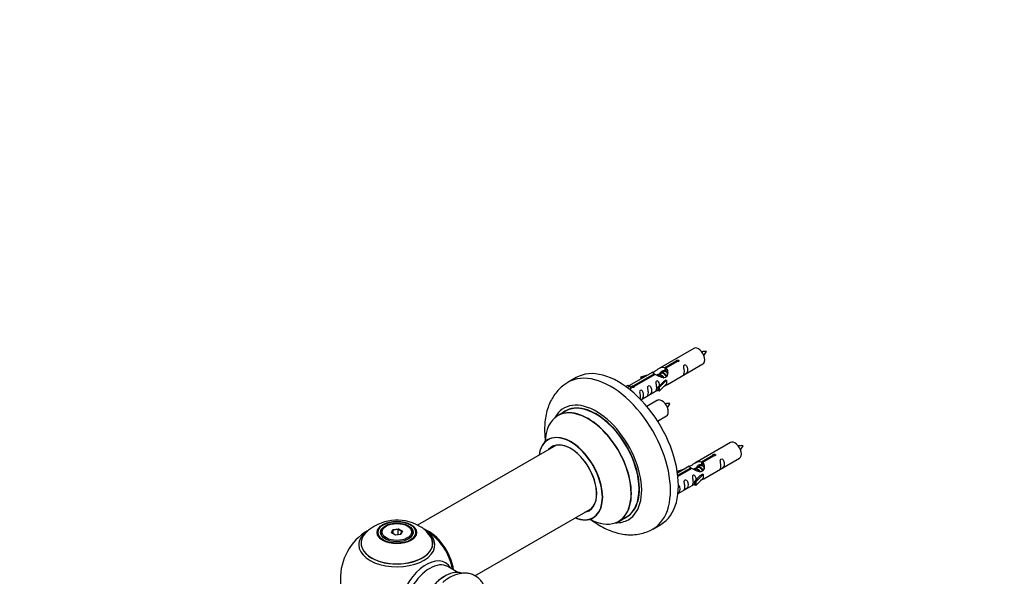
# Model space of a CAD drawing. Units: millimetres. Extents: x 0 to 1393, y 0 to 2007.
# Drawn here: x 0 to 436, y 764 to 1010 of the extents above; entities that cross this region are included whole.
import ezdxf
from ezdxf import colors
from ezdxf.entities.mleader import LeaderData, LeaderLine
from ezdxf.math import Vec2, Vec3

# ---------------------------------------------------------------- set-up
doc = ezdxf.new("R2010")
doc.units = ezdxf.units.MM
doc.layers.add('DV7_Défaut', color=7, linetype='Continuous')
doc.layers.add('Défaut', color=7, linetype='Continuous')

# ---------------------------------------------------------------- blocks, each defined once
blk = doc.blocks.new('_DOT')
at = {"color": 0}
blk.add_line((0, 0), (-1, 0), dxfattribs=at)
at = {"color": 0, "const_width": 0.333}
blk.add_lwpolyline([(-0.1665, 0, 1), (0.1665, 0, 1)], format="xyb", close=True, dxfattribs=at)
blk = doc.blocks.new('SE6')
at = {"layer": 'DV7_Défaut', "color": 7, "linetype": 'Continuous'}
for p, q in [((298.25, 864.75), (282.52, 855.67)), ((285.39, 856.25), (290.46, 859.18)), ((290.98, 858.89), (285.9, 855.96)), ((290.46, 859.18), (290.46, 858.59)), ((280.01, 854.22), (269.52, 848.16)), ((284.86, 854.36), (284.12, 853.93)), ((285.39, 856.25), (285.39, 854.94)), ((285.39, 854.94), (285.9, 855.24)), ((285.9, 854.97), (285.39, 854.67)), ((285.9, 855.96), (285.9, 854.64)), ((286.52, 848.74), (302.25, 857.82)), ((246.14, 851.79), (242.61, 849.75)), ((271.33, 848.14), (280.65, 853.52)), ((281.17, 853.22), (271.85, 847.84)), ((274.78, 852.07), (278.29, 853.23)), ((275.07, 851.77), (274.78, 852.07)), ((274.78, 852.07), (274.78, 851.2)), ((276.68, 852.3), (275.07, 851.77)), ((275.07, 851.77), (275.07, 851.37)), ((280.65, 853.52), (280.65, 852.92)), ((282.31, 852.89), (282.06, 852.74)), ((282.35, 847.56), (284.73, 849.98)), ((283.58, 853.63), (282.84, 853.2)), ((286.11, 850.67), (282.88, 847.4)), ((286.02, 850.72), (284.73, 849.98)), ((286.02, 850.72), (286.11, 850.67)), ((286.11, 850.67), (286.11, 849.85)), ((286.11, 849.85), (286.11, 849.04)), ((268.04, 847.9), (269.01, 848.46)), ((268.67, 847.44), (269.72, 848.05)), ((269.01, 848.46), (269.72, 848.05)), ((269.72, 848.05), (270.46, 846.92)), ((270.46, 846.92), (269.83, 846.55)), ((271.33, 848.14), (271.33, 847.45)), ((271.85, 847.84), (271.85, 847.75)), ((274.82, 841.98), (282.35, 846.33)), ((282.88, 847.4), (282.35, 847.56)), ((282.35, 847.56), (282.35, 845.93)), ((282.88, 845.76), (282.35, 845.93)), ((286.11, 849.04), (282.88, 845.76)), ((282.88, 847.4), (282.88, 845.76)), ((282.08, 841.75), (277.43, 839.06)), ((241.42, 836.94), (238, 834.97)), ((282.17, 832.56), (286.08, 834.82)), ((237.17, 821.79), (176.02, 786.48)), ((314.41, 823.08), (298.69, 814)), ((301.55, 814.59), (306.63, 817.52)), ((301.55, 814.59), (301.55, 813.27)), ((307.14, 817.22), (302.07, 814.29)), ((302.69, 807.07), (318.41, 816.15)), ((306.63, 817.52), (306.63, 816.92)), ((290.95, 810.4), (294.46, 811.56)), ((291.24, 810.1), (290.95, 810.4)), ((290.95, 810.4), (290.95, 809.96)), ((296.17, 812.55), (291.01, 809.56)), ((291.13, 808.57), (296.82, 811.85)), ((297.33, 811.55), (291.2, 808.01)), ((292.85, 810.63), (291.24, 810.1)), ((296.82, 811.85), (296.82, 811.26)), ((298.48, 811.22), (298.23, 811.08)), ((299.75, 811.96), (299.01, 811.53)), ((301.02, 812.69), (300.28, 812.27)), ((301.55, 813.27), (302.07, 813.57)), ((302.07, 813.3), (301.55, 813)), ((302.07, 814.29), (302.07, 812.97)), ((291.24, 810.1), (291.24, 809.7)), ((298.52, 805.9), (300.89, 808.31)), ((299.05, 805.73), (298.52, 805.9)), ((298.52, 805.9), (298.52, 804.26)), ((302.27, 809), (299.05, 805.73)), ((302.27, 807.37), (299.05, 804.1)), ((302.18, 809.05), (300.89, 808.31)), ((302.18, 809.05), (302.27, 809)), ((302.27, 809), (302.27, 808.19)), ((302.27, 808.19), (302.27, 807.37)), ((291.22, 800.45), (298.52, 804.67)), ((299.05, 804.1), (298.52, 804.26)), ((299.05, 805.73), (299.05, 804.1)), ((201.29, 764.12), (253.17, 794.07)), ((265, 788.2), (268.42, 790.18)), ((162.26, 786.15), (161.9, 785.94)), ((164.4, 783.11), (165.06, 784.53)), ((165.22, 784.27), (164.62, 782.98)), ((165.06, 784.53), (167.51, 784.91)), ((165.06, 784.53), (165.22, 784.27)), ((167.45, 784.62), (165.22, 784.27)), ((165.22, 782.64), (165.22, 784.27)), ((167.51, 784.91), (167.45, 784.62)), ((167.45, 782.27), (167.45, 784.62)), ((169.08, 783.67), (167.45, 784.62)), ((167.51, 784.91), (169.31, 783.87)), ((171.8, 785.94), (171.45, 786.15)), ((280.11, 784.8), (283.64, 786.84)), ((159.85, 783.08), (159.85, 782.56)), ((166.19, 782.08), (164.4, 783.11)), ((168.65, 782.45), (166.19, 782.08)), ((168.51, 782.43), (169.08, 783.67)), ((169.31, 783.87), (168.65, 782.45)), ((169.31, 783.87), (169.08, 783.67)), ((173.85, 782.56), (173.85, 783.08)), ((193.83, 765.61), (189.4, 768.17))]:
    blk.add_line(p, q, dxfattribs=at)
for centre, radius, start, end in [((303.15, 853.8), 9.56, 86.0424, 98.7864), ((295.94, 867.07), 8.71, 320.5379, 334.641), ((286.99, 830.8), 9.56, 86.0424, 98.7864), ((279.77, 844.07), 8.71, 320.5379, 334.641), ((319.32, 812.13), 9.56, 86.0424, 98.7864), ((312.11, 825.4), 8.71, 320.5379, 334.641), ((166.94, 768.92), 19.81, 60.2362, 134.1659), ((166.85, 762.71), 25, 121.3893, 240), ((169.4, 772.8), 15.22, 42.657, 61.011), ((166.85, 762.71), 25, 35.2621, 58.4536), ((166.85, 762.71), 25, 9.7918, 24.7379)]:
    blk.add_arc(centre, radius, start, end, dxfattribs=at)
for centre, major_axis, start_param, end_param in [((300.25, 861.28), (2, -3.46), 0, 3.141593), ((264.89, 819.32), (18.75, -32.48), 0, 3.141593), ((261.36, 817.27), (18.75, -32.48), 0.003313, 3.144994), ((254.99, 813.6), (14.25, -24.68), 0, 3.486246), ((254.92, 813.56), (-13.5, 23.38), 3.141593, 6.283185), ((284.08, 838.28), (2, -3.46), 0, 3.141593), ((251.44, 811.55), (-13.47, 23.33), 2.390419, 6.283185), ((251.5, 811.58), (13.5, -23.38), 0, 3.141593), ((254.99, 813.6), (13.55, -23.47), 0, 3.227526), ((251.44, 811.55), (-13.47, 23.33), 0, 0.751173), ((243.75, 807.11), (10, -17.32), 0, 3.785071), ((243.68, 807.07), (-9.95, 17.23), 0, 0.636747), ((243.68, 807.07), (-9.95, 17.23), 2.504845, 6.283185), ((316.41, 819.62), (2, -3.46), 0, 3.141593), ((243.68, 807.07), (8.18, -14.16), 0, 3.348878), ((243.75, 807.11), (-8.12, 14.07), 0, 0.175637), ((243.75, 807.11), (-8.12, 14.07), 2.965955, 6.283185), ((245.8, 808.29), (8.12, -14.07), 3.268121, 3.31723), ((243.68, 807.07), (8.18, -14.16), 6.0759, 6.283185), ((245.8, 808.29), (8.12, -14.07), -0.175637, -0.126529), ((243.75, 807.11), (10, -17.32), 5.639707, 6.283185), ((254.99, 813.6), (14.25, -24.68), 5.938532, 6.283185), ((254.99, 813.6), (13.55, -23.47), 6.197252, 6.283185), ((166.85, 783.08), (-7, 0), 5.497787, 6.283185), ((166.85, 783.08), (-7, 0), 2.799171, 3.926991), ((180.82, 770.77), (8, -13.86), 0.96622, 2.515284), ((180.75, 770.73), (-7.95, 13.77), 4.115362, 5.613274), ((166.85, 778.56), (15.89, 0), 2.62407, 6.283185), ((166.85, 777.79), (-16.85, 0), 0, 3.805236), ((166.85, 777.79), (-16.85, 0), 5.654138, 6.283185), ((166.85, 778.43), (-15.81, 0), 0.374255, 3.716088), ((166.85, 783.08), (-7, 0), 0, 0.342415), ((166.85, 778.56), (15.89, 0), 0, 0.516707), ((180.75, 770.73), (7.75, -13.42), 0.978691, 2.207838), ((179.84, 755.22), (8.48, 14.69), 0, 3.480381), ((181.4, 754.32), (-8, -13.86), 3.141593, 6.283185), ((188.07, 750.46), (8.27, 14.33), 0.113471, 3.016098), ((188.14, 750.42), (-8.32, -14.42), 3.256911, 6.184904), ((179.84, 755.22), (8.48, 14.69), 5.944397, 6.283185)]:
    blk.add_ellipse(centre, major_axis=major_axis, ratio=0.57735, start_param=start_param, end_param=end_param, dxfattribs=at)
for centre, major_axis in [((166.85, 783.27), (-8.68, 0)), ((166.85, 783.33), (8.31, 0)), ((166.85, 783.33), (-7.2, 0)), ((166.85, 783.25), (7.1, 0)), ((166.85, 783.49), (6.5, 0))]:
    blk.add_ellipse(centre, major_axis=major_axis, ratio=0.57735, dxfattribs=at)
for points, knots in [([(290.46, 859.18), (290.45, 859.22), (290.45, 859.25), (290.47, 859.29), (290.48, 859.32), (290.51, 859.36), (290.54, 859.39), (290.58, 859.42), (290.62, 859.45), (290.67, 859.47), (290.73, 859.5), (290.78, 859.52), (290.85, 859.54), (290.91, 859.55), (290.98, 859.56), (291.04, 859.57), (291.11, 859.57), (291.18, 859.57), (291.24, 859.56), (291.31, 859.56), (291.37, 859.54), (291.42, 859.52), (291.47, 859.49), (291.52, 859.46), (291.56, 859.43), (291.59, 859.4), (291.62, 859.36), (291.64, 859.32), (291.65, 859.28), (291.66, 859.23), (291.65, 859.19), (291.65, 859.15), (291.63, 859.1), (291.6, 859.07), (291.57, 859.03), (291.54, 858.99), (291.49, 858.97), (291.44, 858.94), (291.39, 858.92), (291.33, 858.9), (291.27, 858.89), (291.2, 858.88), (291.14, 858.88), (291.09, 858.87), (291.03, 858.88), (290.98, 858.89)], [0, 0, 0, 0, 0.067993, 0.067993, 0.067993, 0.136008, 0.136008, 0.136008, 0.203632, 0.203632, 0.203632, 0.270658, 0.270658, 0.270658, 0.337909, 0.337909, 0.337909, 0.405856, 0.405856, 0.405856, 0.47389, 0.47389, 0.47389, 0.541272, 0.541272, 0.541272, 0.608283, 0.608283, 0.608283, 0.675761, 0.675761, 0.675761, 0.743837, 0.743837, 0.743837, 0.811709, 0.811709, 0.811709, 0.878878, 0.878878, 0.878878, 0.945948, 0.945948, 0.945948, 1, 1, 1, 1]), ([(280.65, 853.52), (280.09, 853.85), (279.87, 854.03), (279.94, 854.19), (280.03, 854.23), (280.34, 854.35), (280.59, 854.44), (281.21, 854.81), (281.58, 855.06), (282.32, 855.55), (282.69, 855.78), (283.86, 856.34), (284.69, 856.51), (285.39, 856.25)], [0, 0, 0, 0, 0.25, 0.25, 0.375, 0.375, 0.5, 0.5, 0.625, 0.625, 0.75, 0.75, 1, 1, 1, 1]), ([(285.9, 855.96), (286.46, 855.49), (286.69, 854.69), (286.62, 853.51), (286.53, 853.11), (286.21, 852.38), (285.97, 852.05), (285.34, 851.69), (284.98, 851.67), (284.24, 851.79), (283.86, 851.92), (282.69, 852.4), (281.86, 852.83), (281.17, 853.22)], [0, 0, 0, 0, 0.25, 0.25, 0.375, 0.375, 0.5, 0.5, 0.625, 0.625, 0.75, 0.75, 1, 1, 1, 1]), ([(283.25, 853.44), (283.26, 853.92), (283.59, 854.38), (284.41, 854.95), (284.93, 855.08), (285.39, 854.94)], [0, 0, 0, 0, 0.4976892, 0.4976892, 1, 1, 1, 1]), ([(294.05, 854.44), (294.05, 853.98), (293.95, 853.57), (293.8, 853.13), (293.75, 853.02), (293.76, 852.94), (293.85, 852.98), (294.25, 853.21), (294.52, 853.38), (294.92, 853.7), (295.07, 853.87), (295.39, 854.4), (295.46, 854.8), (295.46, 855.71), (295.39, 856.22), (295.07, 856.93), (294.92, 857.15), (294.51, 857.46), (294.24, 857.53), (293.85, 857.3), (293.76, 857.02), (293.75, 856.47), (293.8, 856.19), (293.95, 855.39), (294.05, 854.9), (294.05, 854.44)], [0, 0, 0, 0, 0.125, 0.125, 0.1875, 0.1875, 0.25, 0.25, 0.3125, 0.3125, 0.375, 0.375, 0.5, 0.5, 0.625, 0.625, 0.6875, 0.6875, 0.75, 0.75, 0.8125, 0.8125, 0.875, 0.875, 1, 1, 1, 1]), ([(242.53, 849.67), (241.82, 849.24), (240.48, 848.42), (238.48, 846.61), (236.66, 844.44), (235.13, 841.98), (233.9, 839.27), (232.99, 836.3), (232.4, 833.09), (232.15, 829.67), (232.24, 826.54), (232.45, 824.56), (232.55, 823.8)], [0, 0, 0, 0, 0.079692, 0.179062, 0.278598, 0.379539, 0.482965, 0.589642, 0.699812, 0.813056, 0.928412, 1, 1, 1, 1]), ([(283.09, 848.28), (283.08, 848.69), (283, 849.14), (282.7, 849.79), (282.55, 850.02), (282.15, 850.32), (281.88, 850.39), (281.48, 850.16), (281.4, 849.88), (281.38, 849.33), (281.43, 849.05), (281.58, 848.25), (281.68, 847.76), (281.68, 847.3)], [0, 0, 0, 0, 0.228021, 0.228021, 0.356684, 0.356684, 0.485347, 0.485347, 0.61401, 0.61401, 0.742674, 0.742674, 1, 1, 1, 1]), ([(271.85, 847.84), (271.86, 847.8), (271.86, 847.76), (271.84, 847.71), (271.83, 847.67), (271.8, 847.63), (271.77, 847.6), (271.73, 847.56), (271.69, 847.53), (271.64, 847.51), (271.59, 847.48), (271.53, 847.47), (271.47, 847.46), (271.4, 847.45), (271.34, 847.44), (271.27, 847.45), (271.2, 847.45), (271.13, 847.46), (271.07, 847.47), (271.01, 847.49), (270.94, 847.51), (270.89, 847.54), (270.84, 847.56), (270.79, 847.59), (270.75, 847.62), (270.72, 847.65), (270.69, 847.68), (270.67, 847.72), (270.66, 847.75), (270.65, 847.79), (270.66, 847.82), (270.66, 847.85), (270.68, 847.89), (270.71, 847.92), (270.74, 847.95), (270.78, 847.99), (270.82, 848.01), (270.87, 848.04), (270.92, 848.07), (270.98, 848.09), (271.04, 848.11), (271.11, 848.12), (271.17, 848.13), (271.23, 848.14), (271.28, 848.14), (271.33, 848.14)], [0, 0, 0, 0, 0.067993, 0.067993, 0.067993, 0.136008, 0.136008, 0.136008, 0.203632, 0.203632, 0.203632, 0.270658, 0.270658, 0.270658, 0.337909, 0.337909, 0.337909, 0.405856, 0.405856, 0.405856, 0.47389, 0.47389, 0.47389, 0.541272, 0.541272, 0.541272, 0.608283, 0.608283, 0.608283, 0.675761, 0.675761, 0.675761, 0.743837, 0.743837, 0.743837, 0.811709, 0.811709, 0.811709, 0.878878, 0.878878, 0.878878, 0.945948, 0.945948, 0.945948, 1, 1, 1, 1]), ([(274.69, 841.92), (274.87, 842.03), (275.06, 842.15), (275.41, 842.44), (275.56, 842.61), (275.88, 843.14), (275.95, 843.54), (275.95, 844.45), (275.88, 844.96), (275.56, 845.67), (275.41, 845.89), (275.01, 846.2), (274.74, 846.27), (274.34, 846.03), (274.25, 845.76), (274.24, 845.21), (274.29, 844.93), (274.44, 844.13), (274.54, 843.63), (274.54, 843.17)], [0, 0, 0, 0, 0.064766, 0.064766, 0.149787, 0.149787, 0.31983, 0.31983, 0.489872, 0.489872, 0.574894, 0.574894, 0.659915, 0.659915, 0.744936, 0.744936, 0.829957, 0.829957, 1, 1, 1, 1]), ([(278.09, 845.23), (278.09, 844.77), (278, 844.36), (277.84, 843.93), (277.79, 843.81), (277.81, 843.73), (277.9, 843.77), (278.3, 844), (278.57, 844.17), (278.97, 844.49), (279.12, 844.66), (279.44, 845.19), (279.51, 845.59), (279.51, 846.5), (279.44, 847.01), (279.11, 847.72), (278.97, 847.94), (278.56, 848.25), (278.29, 848.32), (277.89, 848.09), (277.81, 847.81), (277.8, 847.26), (277.85, 846.98), (278, 846.18), (278.09, 845.69), (278.09, 845.23)], [0, 0, 0, 0, 0.125, 0.125, 0.1875, 0.1875, 0.25, 0.25, 0.3125, 0.3125, 0.375, 0.375, 0.5, 0.5, 0.625, 0.625, 0.6875, 0.6875, 0.75, 0.75, 0.8125, 0.8125, 0.875, 0.875, 1, 1, 1, 1]), ([(281.68, 847.3), (281.68, 846.84), (281.58, 846.43), (281.43, 846), (281.38, 845.89), (281.4, 845.8), (281.48, 845.84), (281.89, 846.07), (282.15, 846.24), (282.36, 846.4), (282.36, 846.4), (282.36, 846.41)], [0, 0, 0, 0, 0.399473, 0.399473, 0.599209, 0.599209, 0.798945, 0.798945, 0.998682, 0.998682, 1, 1, 1, 1]), ([(285.04, 847.95), (285.26, 848.1), (285.47, 848.24), (285.98, 848.53), (286.21, 848.62), (286.46, 848.71), (286.52, 848.74), (286.56, 848.76)], [0, 0, 0, 0, 0.288845, 0.288845, 0.75815, 0.75815, 1, 1, 1, 1]), ([(233.99, 824.61), (233.99, 824.61), (233.93, 824.54), (233.81, 824.47), (233.74, 824.43)], [0, 0, 0, 0, 0.542935, 1, 1, 1, 1]), ([(296.82, 811.85), (296.26, 812.19), (296.03, 812.37), (296.1, 812.52), (296.19, 812.56), (296.51, 812.68), (296.75, 812.78), (297.38, 813.14), (297.74, 813.4), (298.49, 813.89), (298.86, 814.11), (300.03, 814.67), (300.86, 814.84), (301.55, 814.59)], [0, 0, 0, 0, 0.25, 0.25, 0.375, 0.375, 0.5, 0.5, 0.625, 0.625, 0.75, 0.75, 1, 1, 1, 1]), ([(306.63, 817.52), (306.62, 817.55), (306.62, 817.59), (306.64, 817.62), (306.65, 817.65), (306.67, 817.69), (306.71, 817.72), (306.74, 817.75), (306.79, 817.78), (306.84, 817.81), (306.89, 817.83), (306.95, 817.85), (307.01, 817.87), (307.08, 817.89), (307.14, 817.9), (307.21, 817.9), (307.28, 817.91), (307.35, 817.91), (307.41, 817.9), (307.47, 817.89), (307.53, 817.87), (307.59, 817.85), (307.64, 817.83), (307.69, 817.8), (307.72, 817.76), (307.76, 817.73), (307.79, 817.69), (307.8, 817.65), (307.82, 817.61), (307.83, 817.57), (307.82, 817.52), (307.81, 817.48), (307.8, 817.44), (307.77, 817.4), (307.74, 817.36), (307.7, 817.33), (307.66, 817.3), (307.61, 817.27), (307.55, 817.25), (307.5, 817.23), (307.44, 817.22), (307.37, 817.21), (307.31, 817.21), (307.25, 817.21), (307.2, 817.21), (307.14, 817.22)], [0, 0, 0, 0, 0.067993, 0.067993, 0.067993, 0.136008, 0.136008, 0.136008, 0.203632, 0.203632, 0.203632, 0.270658, 0.270658, 0.270658, 0.337909, 0.337909, 0.337909, 0.405856, 0.405856, 0.405856, 0.47389, 0.47389, 0.47389, 0.541272, 0.541272, 0.541272, 0.608283, 0.608283, 0.608283, 0.675761, 0.675761, 0.675761, 0.743837, 0.743837, 0.743837, 0.811709, 0.811709, 0.811709, 0.878878, 0.878878, 0.878878, 0.945948, 0.945948, 0.945948, 1, 1, 1, 1]), ([(310.21, 812.77), (310.21, 812.31), (310.11, 811.9), (309.96, 811.47), (309.91, 811.36), (309.93, 811.27), (310.01, 811.31), (310.42, 811.54), (310.69, 811.71), (311.09, 812.04), (311.24, 812.2), (311.56, 812.73), (311.63, 813.13), (311.63, 814.05), (311.56, 814.56), (311.23, 815.26), (311.08, 815.49), (310.68, 815.79), (310.41, 815.86), (310.01, 815.63), (309.93, 815.36), (309.91, 814.81), (309.96, 814.52), (310.11, 813.72), (310.21, 813.23), (310.21, 812.77)], [0, 0, 0, 0, 0.125, 0.125, 0.1875, 0.1875, 0.25, 0.25, 0.3125, 0.3125, 0.375, 0.375, 0.5, 0.5, 0.625, 0.625, 0.6875, 0.6875, 0.75, 0.75, 0.8125, 0.8125, 0.875, 0.875, 1, 1, 1, 1]), ([(302.07, 814.29), (302.63, 813.82), (302.85, 813.02), (302.78, 811.84), (302.7, 811.44), (302.38, 810.71), (302.14, 810.38), (301.51, 810.02), (301.14, 810), (300.4, 810.13), (300.03, 810.26), (298.86, 810.73), (298.03, 811.17), (297.33, 811.55)], [0, 0, 0, 0, 0.25, 0.25, 0.375, 0.375, 0.5, 0.5, 0.625, 0.625, 0.75, 0.75, 1, 1, 1, 1]), ([(299.42, 811.78), (299.42, 812.26), (299.75, 812.71), (300.58, 813.28), (301.09, 813.41), (301.55, 813.27)], [0, 0, 0, 0, 0.497689, 0.497689, 1, 1, 1, 1]), ([(294.26, 803.56), (294.26, 803.1), (294.16, 802.69), (294.01, 802.26), (293.96, 802.15), (293.98, 802.06), (294.06, 802.1), (294.46, 802.33), (294.73, 802.5), (295.14, 802.83), (295.28, 803), (295.61, 803.53), (295.68, 803.92), (295.68, 804.84), (295.61, 805.35), (295.28, 806.05), (295.13, 806.28), (294.73, 806.59), (294.46, 806.65), (294.06, 806.42), (293.98, 806.15), (293.96, 805.6), (294.01, 805.31), (294.16, 804.51), (294.26, 804.02), (294.26, 803.56)], [0, 0, 0, 0, 0.125, 0.125, 0.1875, 0.1875, 0.25, 0.25, 0.3125, 0.3125, 0.375, 0.375, 0.5, 0.5, 0.625, 0.625, 0.6875, 0.6875, 0.75, 0.75, 0.8125, 0.8125, 0.875, 0.875, 1, 1, 1, 1]), ([(299.26, 806.61), (299.24, 807.02), (299.17, 807.47), (298.87, 808.12), (298.72, 808.35), (298.31, 808.66), (298.05, 808.72), (297.65, 808.49), (297.56, 808.22), (297.55, 807.67), (297.6, 807.38), (297.75, 806.58), (297.85, 806.09), (297.85, 805.63)], [0, 0, 0, 0, 0.228021, 0.228021, 0.356684, 0.356684, 0.485347, 0.485347, 0.61401, 0.61401, 0.742674, 0.742674, 1, 1, 1, 1]), ([(301.2, 806.28), (301.43, 806.43), (301.64, 806.57), (302.14, 806.87), (302.38, 806.96), (302.62, 807.05), (302.68, 807.07), (302.73, 807.1)], [0, 0, 0, 0, 0.288845, 0.288845, 0.75815, 0.75815, 1, 1, 1, 1]), ([(291.03, 800.36), (291.15, 800.44), (291.27, 800.53), (291.58, 800.77), (291.73, 800.94), (292.05, 801.47), (292.12, 801.87), (292.12, 802.78), (292.05, 803.29), (291.73, 804), (291.58, 804.22), (291.37, 804.39), (291.36, 804.39), (291.35, 804.4)], [0, 0, 0, 0, 0.079913, 0.079913, 0.232141, 0.232141, 0.536597, 0.536597, 0.841053, 0.841053, 0.993281, 0.993281, 1, 1, 1, 1]), ([(297.85, 805.63), (297.85, 805.17), (297.75, 804.76), (297.6, 804.33), (297.55, 804.22), (297.56, 804.13), (297.65, 804.17), (298.05, 804.4), (298.32, 804.57), (298.52, 804.74), (298.53, 804.74), (298.53, 804.74)], [0, 0, 0, 0, 0.3994727, 0.3994727, 0.5992091, 0.5992091, 0.7989455, 0.7989455, 0.9986819, 0.9986819, 1, 1, 1, 1]), ([(252.65, 789.03), (253.6, 788.3), (255.6, 786.9), (258.74, 785.12), (262.03, 783.71), (265.25, 782.77), (268.33, 782.29), (271.32, 782.21), (274.3, 782.55), (277.14, 783.36), (279.17, 784.2), (280.05, 784.78), (280.18, 784.88)], [0, 0, 0, 0, 0.110732, 0.229257, 0.348129, 0.466067, 0.569633, 0.669955, 0.778139, 0.882693, 0.984198, 1, 1, 1, 1]), ([(253.75, 789.77), (253.84, 789.82), (253.96, 789.89), (254.03, 789.9), (254.03, 789.9)], [0, 0, 0, 0, 0.5889, 1, 1, 1, 1]), ([(205.73, 759.01), (205.73, 759.02), (205.48, 759.66), (204.88, 760.86), (203.66, 762.47), (202.13, 763.77), (200.34, 764.7), (198.42, 765.21), (196.42, 765.33), (194.37, 765.06), (192.26, 764.41), (190.16, 763.37), (188.41, 762.23), (187.53, 761.44), (187.22, 761.16)], [0, 0, 0, 0, 0.001497, 0.094596, 0.184152, 0.280607, 0.373414, 0.464475, 0.55577, 0.649624, 0.747587, 0.849848, 0.955095, 1, 1, 1, 1])]:
    blk.add_open_spline(points, degree=3, knots=knots, dxfattribs=at)
for points, weights, knots in [([(282.96, 852.28), (282.83, 853.18), (283.25, 853.7), (283.76, 854.34), (284.68, 853.93), (285.61, 853.52), (286.12, 852.53), (286.18, 852.42), (286.22, 852.32)], [0.961880883243, 0.889037692285, 1, 0.866025403784, 1, 0.866025403784, 1, 0.983537273004, 0.971120408251], [0, 0, 0, 0.280651, 0.280651, 0.619507, 0.619507, 0.958362, 0.958362, 1, 1, 1]), ([(285.99, 852.16), (285.93, 852.31), (285.85, 852.46), (285.4, 853.29), (284.6, 853.63), (284.02, 853.88), (283.58, 853.63)], [0.956028208064, 0.972277782728, 1, 0.866025403784, 1, 0.900016475517, 0.949265797415], [0, 0, 0, 0.105939, 0.105939, 0.617917, 0.617917, 1, 1, 1]), ([(286.36, 854.08), (286.12, 854.26), (285.87, 854.37), (285.29, 854.61), (284.86, 854.36)], [0.939462598194, 0.953798782002, 1, 0.900016475517, 0.949265797415], [0, 0, 0, 0.316047, 0.316047, 1, 1, 1]), ([(285.58, 854.77), (285.66, 855), (285.79, 855.17), (285.81, 855.19), (285.83, 855.22)], [0.944996583262, 0.961345859743, 1, 0.994107336659, 0.988733032503], [0, 0, 0, 0.86772, 0.86772, 1, 1, 1]), ([(281.91, 852.88), (281.94, 852.92), (281.97, 852.96), (282.49, 853.61), (283.41, 853.2), (284.33, 852.79), (284.85, 851.79), (284.86, 851.77), (284.88, 851.74)], [0.982393658179, 0.990527020454, 1, 0.866025403784, 1, 0.866025403784, 1, 0.995462899974, 0.991233101141], [0, 0, 0, 0.033597, 0.033597, 0.508753, 0.508753, 0.983909, 0.983909, 1, 1, 1]), ([(284.56, 851.75), (284.11, 852.57), (283.32, 852.9), (282.75, 853.14), (282.31, 852.89)], [0.996147294495, 0.867980280935, 1, 0.900016475517, 0.949265797415], [0, 0, 0, 0.569043, 0.569043, 1, 1, 1]), ([(298.08, 811.21), (298.11, 811.26), (298.14, 811.3), (298.66, 811.94), (299.58, 811.53), (300.5, 811.12), (301.02, 810.13), (301.03, 810.1), (301.05, 810.07)], [0.982393658179, 0.990527020454, 1, 0.866025403784, 1, 0.866025403784, 1, 0.995462899974, 0.991233101142], [0, 0, 0, 0.033597, 0.033597, 0.508753, 0.508753, 0.983909, 0.983909, 1, 1, 1]), ([(300.73, 810.08), (300.28, 810.9), (299.49, 811.23), (298.91, 811.48), (298.48, 811.22)], [0.996147294495, 0.867980280935, 1, 0.900016475517, 0.949265797415], [0, 0, 0, 0.5690426, 0.5690426, 1, 1, 1]), ([(299.13, 810.62), (299, 811.51), (299.41, 812.03), (299.93, 812.67), (300.85, 812.26), (301.77, 811.85), (302.29, 810.86), (302.34, 810.76), (302.39, 810.65)], [0.961880883243, 0.889037692285, 1, 0.866025403784, 1, 0.866025403784, 1, 0.983537273004, 0.971120408251], [0, 0, 0, 0.280651, 0.280651, 0.619507, 0.619507, 0.958362, 0.958362, 1, 1, 1]), ([(302.16, 810.49), (302.1, 810.64), (302.01, 810.79), (301.56, 811.63), (300.76, 811.97), (300.19, 812.21), (299.75, 811.96)], [0.956028208064, 0.972277782728, 1, 0.866025403784, 1, 0.900016475517, 0.949265797415], [0, 0, 0, 0.105939, 0.105939, 0.617917, 0.617917, 1, 1, 1]), ([(302.53, 812.41), (302.29, 812.6), (302.03, 812.7), (301.46, 812.95), (301.02, 812.69)], [0.939462598194, 0.953798782002, 1, 0.900016475517, 0.949265797415], [0, 0, 0, 0.316047, 0.316047, 1, 1, 1]), ([(301.76, 813.13), (301.83, 813.34), (301.96, 813.5), (301.98, 813.53), (302, 813.55)], [0.946911116667, 0.96352527723, 1, 0.994107336659, 0.988733032502], [0, 0, 0, 0.860915, 0.860915, 1, 1, 1])]:
    blk.add_rational_spline(points, weights, degree=2, knots=knots, dxfattribs=at)
for points in [[(285.35, 854.81), (285.54, 854.81), (285.74, 854.75)], [(301.52, 813.14), (301.71, 813.14), (301.91, 813.08)]]:
    blk.add_rational_spline(points, [0.937499259385, 0.945767386155, 0.969272567255], degree=2, dxfattribs=at)
for points in [[(285.9, 854.64), (286.24, 854.33), (286.44, 853.85), (286.54, 853.33)], [(274.54, 843.17), (274.54, 842.81), (274.48, 842.48), (274.4, 842.21)], [(302.07, 812.97), (302.41, 812.66), (302.61, 812.18), (302.71, 811.66)]]:
    blk.add_open_spline(points, degree=3, dxfattribs=at)

msp = doc.modelspace()

# ---------------------------------------------------------------- block references
at = {"layer": 'Défaut'}
msp.add_blockref('SE6', (0, 0), dxfattribs=at)

# ---------------------------------------------------------------- leaders
at = {"layer": 'Défaut', "color": 7, "linetype": 'Continuous'}
ml = msp.add_multileader_mtext('Standard', dxfattribs=at)
ml.set_content('{\\pxsm0.9;\\fSolid Edge ISO|b1||i0||c0|p34;\\W1.;14/11/2019\\P}', color=256)
ml.set_leader_properties()
ml.set_arrow_properties(name='DOT')
ml.build(insert=Vec2(0, 0))
ml.multileader.update_dxf_attribs({"leader_type": 0, "dogleg_length": 0, "arrow_head_size": 12})
ctx = ml.context
ctx.base_point, ctx.char_height, ctx.arrow_head_size, ctx.landing_gap_size = Vec3(1082.15, 2000.22), 12, 12, 4.2
notes = []
notes.append((ctx, [(0, (0, 0, 0), (0, 0), (1, 0), 1, [])]))
ctx.mtext.insert = Vec3(1084.15, 2006.34)
ml = msp.add_multileader_mtext('Standard', dxfattribs=at)
ml.set_content('{\\pxsm0.9;\\fArial|b1||i0||c0|p34;\\W1.;TWF3H1\\P}', color=256)
ml.set_leader_properties()
ml.set_arrow_properties(name='DOT')
ml.build(insert=Vec2(0, 0))
ml.multileader.update_dxf_attribs({"leader_type": 0, "dogleg_length": 0, "arrow_head_size": 12})
ctx = ml.context
ctx.base_point, ctx.char_height, ctx.arrow_head_size, ctx.landing_gap_size = Vec3(363.02, 2000.05), 12, 12, 4.2
notes.append((ctx, [(0, (0, 0, 0), (0, 0), (1, 0), 1, [])]))
ctx.mtext.insert = Vec3(365.02, 2006.15)
for ctx, leaders in notes:
    for number, flags, end, landing, length, lines in leaders:
        leader = LeaderData()
        leader.index, (leader.has_last_leader_line, leader.has_dogleg_vector, leader.attachment_direction) = number, flags
        leader.last_leader_point, leader.dogleg_vector, leader.dogleg_length = Vec3(end), Vec3(landing), length
        for number, points, colour, breaks in lines:
            line = LeaderLine()
            line.index, line.vertices, line.color, line.breaks = number, Vec3.list(points), colors.encode_raw_color(colour), breaks
            leader.lines.append(line)
        ctx.leaders.append(leader)

doc.saveas('drawing.dxf')
